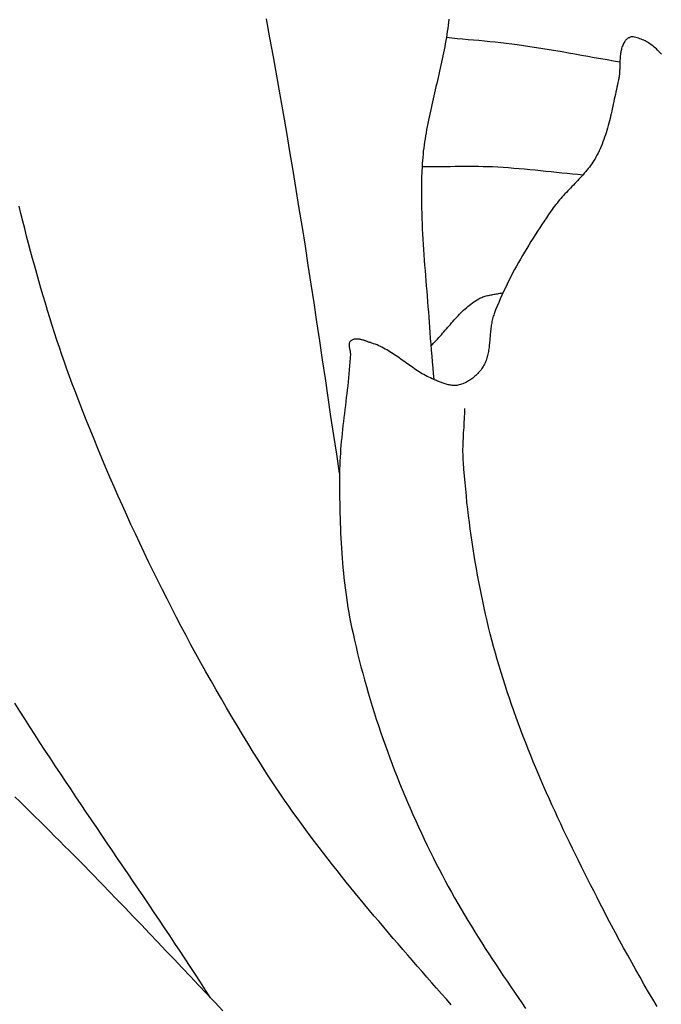
# Model space of a CAD drawing. Units: millimetres. Extents: x 27 to 329, y -125 to 186.
# Drawn here: x 178 to 187, y 1 to 15 of the extents above; entities that cross this region are included whole.
import ezdxf

# ---------------------------------------------------------------- set-up
doc = ezdxf.new("R2010")
doc.units = ezdxf.units.MM
doc.layers.add('Vector Layer 1', color=7, linetype='Continuous', lineweight=30)

msp = doc.modelspace()

# ---------------------------------------------------------------- linework, layer by layer
at = {"layer": 'Vector Layer 1', "color": 18, "lineweight": 30, "true_color": 0x000000}
for points in [[(182.87, 8.68), (182.831, 8.941), (182.791, 9.201), (182.752, 9.462), (182.713, 9.722), (182.675, 9.983), (182.636, 10.243), (182.597, 10.504), (182.558, 10.764), (182.519, 11.024), (182.479, 11.285), (182.439, 11.545), (182.399, 11.805), (182.358, 12.065), (182.316, 12.326), (182.274, 12.585), (182.274, 12.585), (182.23, 12.847), (182.186, 13.108), (182.142, 13.37), (182.097, 13.631), (182.051, 13.892), (182.005, 14.153), (181.959, 14.414), (181.912, 14.675), (181.866, 14.936)], [(187.302, 14.45), (187.288, 14.465), (187.274, 14.479), (187.26, 14.493), (187.246, 14.507), (187.231, 14.521), (187.217, 14.534), (187.202, 14.547), (187.187, 14.559), (187.171, 14.571), (187.156, 14.583), (187.14, 14.594), (187.124, 14.604), (187.108, 14.614), (187.091, 14.624), (187.075, 14.633), (187.058, 14.641), (187.04, 14.649), (187.023, 14.657), (187.005, 14.663), (186.987, 14.67), (186.968, 14.675), (186.949, 14.68), (186.93, 14.684), (186.911, 14.687), (186.911, 14.687), (186.904, 14.688), (186.897, 14.688), (186.89, 14.688), (186.883, 14.687), (186.875, 14.685), (186.868, 14.683), (186.861, 14.68), (186.855, 14.677), (186.848, 14.673), (186.841, 14.669), (186.835, 14.665), (186.829, 14.66), (186.823, 14.655), (186.818, 14.65), (186.812, 14.645), (186.808, 14.639), (186.803, 14.634), (186.803, 14.634), (186.795, 14.622), (186.787, 14.609), (186.78, 14.597), (186.773, 14.584), (186.767, 14.571), (186.762, 14.557), (186.757, 14.544), (186.753, 14.53), (186.749, 14.516), (186.746, 14.502), (186.743, 14.488), (186.74, 14.473), (186.738, 14.459), (186.736, 14.444), (186.734, 14.429), (186.733, 14.414), (186.732, 14.399), (186.731, 14.384), (186.73, 14.368), (186.729, 14.353), (186.729, 14.338), (186.728, 14.322), (186.728, 14.307), (186.728, 14.291), (186.727, 14.276), (186.727, 14.26), (186.726, 14.245), (186.725, 14.229), (186.725, 14.214), (186.723, 14.199), (186.722, 14.184), (186.721, 14.169), (186.719, 14.154), (186.717, 14.139), (186.715, 14.124), (186.712, 14.109), (186.709, 14.095), (186.709, 14.095), (186.701, 14.062), (186.694, 14.029), (186.687, 13.996), (186.68, 13.963), (186.673, 13.929), (186.666, 13.896), (186.659, 13.863), (186.652, 13.83), (186.645, 13.796), (186.638, 13.763), (186.631, 13.73), (186.624, 13.697), (186.617, 13.663), (186.609, 13.63), (186.601, 13.597), (186.593, 13.564), (186.585, 13.531), (186.577, 13.498), (186.568, 13.466), (186.559, 13.433), (186.549, 13.401), (186.539, 13.369), (186.529, 13.337), (186.518, 13.305), (186.507, 13.273), (186.495, 13.242), (186.483, 13.21), (186.47, 13.179), (186.457, 13.148), (186.443, 13.118), (186.428, 13.088), (186.413, 13.058), (186.413, 13.058), (186.399, 13.033), (186.386, 13.01), (186.371, 12.986), (186.356, 12.963), (186.341, 12.94), (186.325, 12.918), (186.309, 12.896), (186.292, 12.874), (186.275, 12.852), (186.257, 12.831), (186.239, 12.81), (186.221, 12.789), (186.203, 12.768), (186.184, 12.748), (186.165, 12.727), (186.147, 12.707), (186.127, 12.687), (186.108, 12.667), (186.089, 12.646), (186.069, 12.626), (186.05, 12.606), (186.031, 12.586), (186.011, 12.566), (185.992, 12.546), (185.973, 12.525), (185.954, 12.505), (185.935, 12.484), (185.917, 12.464), (185.899, 12.443), (185.88, 12.422), (185.863, 12.4), (185.845, 12.379), (185.828, 12.357), (185.812, 12.335), (185.795, 12.313), (185.78, 12.29), (185.78, 12.29), (185.748, 12.244), (185.717, 12.198), (185.686, 12.151), (185.655, 12.105), (185.625, 12.058), (185.594, 12.011), (185.564, 11.964), (185.534, 11.917), (185.504, 11.869), (185.475, 11.822), (185.446, 11.774), (185.417, 11.726), (185.388, 11.678), (185.36, 11.629), (185.333, 11.581), (185.305, 11.532), (185.279, 11.483), (185.252, 11.433), (185.226, 11.384), (185.201, 11.334), (185.176, 11.284), (185.152, 11.234), (185.128, 11.184), (185.105, 11.133), (185.082, 11.082), (185.06, 11.031), (185.039, 10.98), (185.018, 10.928), (184.998, 10.876), (184.998, 10.876), (184.992, 10.858), (184.986, 10.841), (184.981, 10.823), (184.976, 10.805), (184.972, 10.787), (184.968, 10.769), (184.965, 10.75), (184.961, 10.732), (184.958, 10.713), (184.956, 10.695), (184.953, 10.676), (184.951, 10.657), (184.949, 10.638), (184.947, 10.619), (184.945, 10.6), (184.944, 10.581), (184.942, 10.562), (184.94, 10.543), (184.939, 10.524), (184.937, 10.505), (184.935, 10.486), (184.933, 10.468), (184.931, 10.449), (184.929, 10.43), (184.927, 10.411), (184.924, 10.393), (184.922, 10.374), (184.918, 10.356), (184.915, 10.338), (184.911, 10.32), (184.907, 10.302), (184.902, 10.284), (184.897, 10.267), (184.892, 10.25), (184.886, 10.233), (184.879, 10.216), (184.872, 10.199), (184.864, 10.183), (184.856, 10.166), (184.847, 10.151), (184.837, 10.135), (184.837, 10.135), (184.827, 10.121), (184.817, 10.106), (184.806, 10.092), (184.795, 10.079), (184.783, 10.065), (184.771, 10.052), (184.759, 10.039), (184.746, 10.027), (184.733, 10.015), (184.719, 10.003), (184.705, 9.991), (184.691, 9.98), (184.676, 9.97), (184.661, 9.96), (184.646, 9.951), (184.631, 9.942), (184.615, 9.933), (184.599, 9.926), (184.583, 9.918), (184.567, 9.912), (184.55, 9.906), (184.534, 9.901), (184.517, 9.896), (184.5, 9.893), (184.5, 9.893), (184.487, 9.89), (184.473, 9.889), (184.46, 9.888), (184.446, 9.888), (184.433, 9.888), (184.419, 9.889), (184.405, 9.891), (184.392, 9.893), (184.378, 9.896), (184.365, 9.899), (184.351, 9.902), (184.338, 9.906), (184.324, 9.91), (184.311, 9.914), (184.297, 9.919), (184.284, 9.924), (184.271, 9.929), (184.258, 9.934), (184.244, 9.94), (184.231, 9.945), (184.218, 9.95), (184.205, 9.956), (184.192, 9.961), (184.179, 9.967), (184.167, 9.972), (184.167, 9.972), (184.143, 9.982), (184.12, 9.992), (184.097, 10.003), (184.075, 10.014), (184.052, 10.026), (184.03, 10.038), (184.008, 10.051), (183.986, 10.064), (183.965, 10.077), (183.943, 10.091), (183.922, 10.105), (183.901, 10.119), (183.88, 10.134), (183.859, 10.148), (183.838, 10.163), (183.817, 10.178), (183.796, 10.193), (183.775, 10.208), (183.754, 10.223), (183.733, 10.237), (183.712, 10.252), (183.691, 10.267), (183.67, 10.282), (183.649, 10.296), (183.628, 10.311), (183.607, 10.325), (183.586, 10.338), (183.564, 10.352), (183.543, 10.365), (183.521, 10.378), (183.499, 10.39), (183.477, 10.402), (183.454, 10.414), (183.432, 10.425), (183.409, 10.436), (183.386, 10.446), (183.362, 10.455), (183.339, 10.464), (183.315, 10.472), (183.315, 10.472), (183.306, 10.475), (183.297, 10.478), (183.288, 10.481), (183.279, 10.484), (183.27, 10.487), (183.26, 10.491), (183.251, 10.494), (183.241, 10.497), (183.232, 10.501), (183.222, 10.504), (183.212, 10.507), (183.203, 10.51), (183.193, 10.513), (183.183, 10.516), (183.173, 10.518), (183.164, 10.521), (183.154, 10.523), (183.144, 10.524), (183.135, 10.526), (183.125, 10.527), (183.116, 10.528), (183.107, 10.528), (183.098, 10.528), (183.089, 10.528), (183.08, 10.527), (183.072, 10.525), (183.063, 10.523), (183.055, 10.521), (183.047, 10.518), (183.04, 10.514), (183.032, 10.509), (183.025, 10.504), (183.019, 10.499), (183.019, 10.499), (183.014, 10.494), (183.01, 10.489), (183.007, 10.484), (183.005, 10.479), (183.003, 10.473), (183.001, 10.467), (183.001, 10.461), (183, 10.455), (183, 10.449), (183, 10.442), (183.001, 10.435), (183.002, 10.429), (183.003, 10.422), (183.004, 10.415), (183.005, 10.408), (183.007, 10.4), (183.008, 10.393), (183.01, 10.386), (183.012, 10.379), (183.013, 10.372), (183.015, 10.365), (183.016, 10.358), (183.017, 10.351), (183.018, 10.344), (183.018, 10.337), (183.019, 10.33), (183.019, 10.324), (183.019, 10.324), (183.016, 10.269), (183.012, 10.214), (183.008, 10.159), (183.004, 10.104), (182.999, 10.049), (182.994, 9.994), (182.988, 9.94), (182.982, 9.885), (182.976, 9.83), (182.97, 9.776), (182.963, 9.721), (182.957, 9.666), (182.95, 9.612), (182.943, 9.557), (182.936, 9.502), (182.93, 9.447), (182.923, 9.393), (182.917, 9.338), (182.911, 9.283), (182.905, 9.229), (182.899, 9.174), (182.894, 9.119), (182.889, 9.064), (182.885, 9.01), (182.881, 8.955), (182.877, 8.9), (182.875, 8.845), (182.872, 8.79), (182.871, 8.735), (182.87, 8.68), (182.87, 8.68), (182.87, 8.612), (182.87, 8.543), (182.87, 8.475), (182.87, 8.406), (182.871, 8.337), (182.872, 8.269), (182.873, 8.2), (182.874, 8.131), (182.876, 8.062), (182.878, 7.994), (182.881, 7.925), (182.884, 7.856), (182.887, 7.788), (182.891, 7.719), (182.895, 7.65), (182.899, 7.582), (182.904, 7.513), (182.91, 7.445), (182.916, 7.377), (182.923, 7.308), (182.93, 7.24), (182.938, 7.172), (182.946, 7.104), (182.955, 7.036), (182.964, 6.968), (182.975, 6.9), (182.986, 6.832), (182.997, 6.765), (183.009, 6.698), (183.022, 6.63), (183.036, 6.563), (183.036, 6.563), (183.056, 6.472), (183.076, 6.38), (183.097, 6.289), (183.119, 6.198), (183.141, 6.107), (183.165, 6.016), (183.189, 5.926), (183.213, 5.835), (183.239, 5.745), (183.265, 5.655), (183.291, 5.565), (183.319, 5.475), (183.347, 5.385), (183.375, 5.296), (183.405, 5.207), (183.435, 5.118), (183.465, 5.029), (183.496, 4.94), (183.528, 4.852), (183.561, 4.764), (183.594, 4.676), (183.627, 4.588), (183.662, 4.501), (183.697, 4.413), (183.732, 4.326), (183.768, 4.24), (183.805, 4.153), (183.842, 4.067), (183.879, 3.981), (183.918, 3.895), (183.956, 3.81), (183.996, 3.725), (184.035, 3.64), (184.076, 3.556), (184.117, 3.471), (184.117, 3.471), (184.157, 3.39), (184.197, 3.31), (184.239, 3.23), (184.281, 3.15), (184.323, 3.07), (184.366, 2.991), (184.41, 2.912), (184.454, 2.834), (184.499, 2.755), (184.545, 2.677), (184.591, 2.6), (184.637, 2.522), (184.684, 2.445), (184.731, 2.368), (184.779, 2.291), (184.827, 2.215), (184.876, 2.139), (184.925, 2.063), (184.974, 1.987), (185.024, 1.911), (185.074, 1.836), (185.124, 1.761), (185.175, 1.686), (185.226, 1.611), (185.277, 1.536), (185.328, 1.462), (185.38, 1.387), (185.431, 1.313)], [(186.729, 14.339), (186.641, 14.354), (186.552, 14.37), (186.464, 14.385), (186.375, 14.401), (186.287, 14.417), (186.199, 14.433), (186.11, 14.449), (186.022, 14.464), (185.934, 14.48), (185.845, 14.495), (185.757, 14.51), (185.668, 14.525), (185.58, 14.539), (185.491, 14.552), (185.402, 14.566), (185.313, 14.578), (185.313, 14.578), (185.239, 14.588), (185.164, 14.597), (185.089, 14.605), (185.014, 14.613), (184.939, 14.621), (184.864, 14.628), (184.789, 14.636), (184.714, 14.642), (184.639, 14.649), (184.564, 14.656), (184.489, 14.663), (184.414, 14.671), (184.34, 14.678)]]:
    msp.add_lwpolyline(points, dxfattribs=at)
at = {"layer": 'Vector Layer 1', "color": 18, "lineweight": 30, "true_color": 0x000000, "extrusion": (0, 0, -1)}
for points in [[(-184.373, 14.932), (-184.369, 14.89), (-184.364, 14.848), (-184.358, 14.805), (-184.353, 14.763), (-184.346, 14.721), (-184.34, 14.678), (-184.333, 14.636), (-184.325, 14.594), (-184.318, 14.552), (-184.31, 14.509), (-184.301, 14.467), (-184.293, 14.425), (-184.284, 14.383), (-184.275, 14.341), (-184.266, 14.299), (-184.256, 14.256), (-184.247, 14.214), (-184.237, 14.172), (-184.227, 14.13), (-184.217, 14.088), (-184.207, 14.046), (-184.197, 14.003), (-184.187, 13.961), (-184.178, 13.919), (-184.168, 13.877), (-184.158, 13.835), (-184.148, 13.792), (-184.138, 13.75), (-184.129, 13.708), (-184.12, 13.666), (-184.111, 13.623), (-184.102, 13.581), (-184.093, 13.539), (-184.084, 13.497), (-184.076, 13.454), (-184.068, 13.412), (-184.061, 13.369), (-184.053, 13.327), (-184.047, 13.285), (-184.04, 13.242), (-184.034, 13.2), (-184.028, 13.157), (-184.023, 13.114), (-184.019, 13.072), (-184.015, 13.029), (-184.011, 12.986), (-184.008, 12.944), (-184.005, 12.901), (-184.005, 12.901), (-184.002, 12.83), (-184, 12.758), (-183.998, 12.687), (-183.997, 12.615), (-183.996, 12.544), (-183.997, 12.473), (-183.997, 12.401), (-183.999, 12.33), (-184.001, 12.258), (-184.003, 12.187), (-184.006, 12.116), (-184.009, 12.044), (-184.013, 11.973), (-184.017, 11.901), (-184.021, 11.83), (-184.026, 11.759), (-184.031, 11.687), (-184.036, 11.616), (-184.041, 11.544), (-184.047, 11.473), (-184.052, 11.402), (-184.058, 11.33), (-184.064, 11.259), (-184.07, 11.187), (-184.075, 11.116), (-184.081, 11.045), (-184.087, 10.973), (-184.092, 10.902), (-184.098, 10.831), (-184.103, 10.759), (-184.108, 10.688), (-184.113, 10.617), (-184.113, 10.617), (-184.118, 10.536), (-184.125, 10.455), (-184.131, 10.375), (-184.138, 10.294), (-184.145, 10.214), (-184.153, 10.133), (-184.16, 10.052), (-184.167, 9.972)], [(-184.005, 12.901), (-184.07, 12.901), (-184.135, 12.902), (-184.199, 12.902), (-184.264, 12.903), (-184.329, 12.904), (-184.394, 12.905), (-184.458, 12.906), (-184.523, 12.907), (-184.588, 12.907), (-184.652, 12.907), (-184.717, 12.907), (-184.782, 12.907), (-184.846, 12.905), (-184.911, 12.903), (-184.976, 12.901), (-184.976, 12.901), (-185.049, 12.897), (-185.123, 12.893), (-185.196, 12.888), (-185.269, 12.882), (-185.343, 12.876), (-185.416, 12.87), (-185.489, 12.863), (-185.563, 12.856), (-185.636, 12.849), (-185.709, 12.841), (-185.782, 12.833), (-185.856, 12.826), (-185.929, 12.818), (-186.002, 12.811), (-186.075, 12.803), (-186.148, 12.796), (-186.222, 12.79)], [(-184.406, 1.362), (-184.34, 1.438), (-184.273, 1.513), (-184.206, 1.589), (-184.14, 1.665), (-184.073, 1.741), (-184.007, 1.818), (-183.94, 1.894), (-183.874, 1.97), (-183.808, 2.046), (-183.741, 2.123), (-183.675, 2.199), (-183.609, 2.276), (-183.544, 2.353), (-183.478, 2.43), (-183.413, 2.507), (-183.348, 2.584), (-183.283, 2.662), (-183.218, 2.739), (-183.153, 2.817), (-183.089, 2.895), (-183.025, 2.974), (-182.962, 3.052), (-182.898, 3.131), (-182.835, 3.21), (-182.773, 3.289), (-182.711, 3.369), (-182.649, 3.449), (-182.587, 3.529), (-182.526, 3.609), (-182.466, 3.69), (-182.406, 3.771), (-182.346, 3.852), (-182.287, 3.934), (-182.229, 4.016), (-182.17, 4.098), (-182.113, 4.181), (-182.056, 4.264), (-181.999, 4.348), (-181.944, 4.432), (-181.888, 4.516), (-181.834, 4.601), (-181.834, 4.601), (-181.758, 4.721), (-181.682, 4.842), (-181.607, 4.962), (-181.533, 5.084), (-181.46, 5.205), (-181.387, 5.327), (-181.314, 5.45), (-181.243, 5.573), (-181.171, 5.696), (-181.101, 5.82), (-181.031, 5.944), (-180.962, 6.068), (-180.893, 6.193), (-180.825, 6.318), (-180.758, 6.444), (-180.691, 6.569), (-180.625, 6.695), (-180.56, 6.822), (-180.495, 6.949), (-180.431, 7.076), (-180.367, 7.203), (-180.304, 7.331), (-180.242, 7.459), (-180.18, 7.588), (-180.119, 7.716), (-180.059, 7.845), (-179.999, 7.975), (-179.94, 8.104), (-179.882, 8.234), (-179.824, 8.364), (-179.766, 8.495), (-179.71, 8.625), (-179.654, 8.756), (-179.599, 8.887), (-179.544, 9.019), (-179.49, 9.15), (-179.436, 9.282), (-179.383, 9.414), (-179.331, 9.546), (-179.28, 9.679), (-179.229, 9.811), (-179.229, 9.811), (-179.191, 9.911), (-179.154, 10.011), (-179.118, 10.111), (-179.083, 10.211), (-179.048, 10.312), (-179.014, 10.413), (-178.98, 10.514), (-178.947, 10.615), (-178.915, 10.716), (-178.883, 10.818), (-178.851, 10.919), (-178.821, 11.021), (-178.79, 11.123), (-178.76, 11.226), (-178.731, 11.328), (-178.702, 11.43), (-178.674, 11.533), (-178.645, 11.636), (-178.618, 11.739), (-178.59, 11.842), (-178.563, 11.945), (-178.536, 12.048), (-178.51, 12.151), (-178.484, 12.255), (-178.458, 12.358)], [(-184.127, 10.431), (-184.145, 10.45), (-184.164, 10.469), (-184.182, 10.488), (-184.201, 10.508), (-184.219, 10.527), (-184.236, 10.547), (-184.254, 10.567), (-184.272, 10.588), (-184.289, 10.608), (-184.307, 10.628), (-184.324, 10.649), (-184.342, 10.669), (-184.359, 10.69), (-184.377, 10.71), (-184.395, 10.73), (-184.412, 10.75), (-184.43, 10.771), (-184.448, 10.791), (-184.466, 10.81), (-184.484, 10.83), (-184.502, 10.849), (-184.521, 10.869), (-184.539, 10.887), (-184.558, 10.906), (-184.577, 10.924), (-184.597, 10.942), (-184.617, 10.959), (-184.637, 10.976), (-184.657, 10.993), (-184.678, 11.009), (-184.699, 11.025), (-184.72, 11.04), (-184.742, 11.054), (-184.765, 11.068), (-184.788, 11.082), (-184.788, 11.082), (-184.801, 11.089), (-184.815, 11.096), (-184.83, 11.102), (-184.844, 11.108), (-184.859, 11.113), (-184.874, 11.117), (-184.889, 11.122), (-184.904, 11.125), (-184.919, 11.129), (-184.934, 11.132), (-184.95, 11.135), (-184.966, 11.138), (-184.981, 11.141), (-184.997, 11.144), (-185.012, 11.146), (-185.028, 11.149), (-185.044, 11.152), (-185.059, 11.155), (-185.075, 11.158), (-185.09, 11.161), (-185.106, 11.164), (-185.121, 11.168)], [(-187.241, 1.337), (-187.182, 1.438), (-187.123, 1.538), (-187.065, 1.639), (-187.007, 1.74), (-186.949, 1.841), (-186.892, 1.942), (-186.836, 2.044), (-186.78, 2.146), (-186.724, 2.248), (-186.669, 2.351), (-186.615, 2.454), (-186.56, 2.556), (-186.507, 2.66), (-186.453, 2.763), (-186.453, 2.763), (-186.411, 2.846), (-186.368, 2.929), (-186.326, 3.012), (-186.284, 3.096), (-186.242, 3.179), (-186.2, 3.263), (-186.158, 3.347), (-186.117, 3.431), (-186.076, 3.515), (-186.035, 3.599), (-185.995, 3.684), (-185.954, 3.768), (-185.914, 3.853), (-185.875, 3.938), (-185.836, 4.023), (-185.797, 4.108), (-185.758, 4.194), (-185.72, 4.279), (-185.682, 4.365), (-185.645, 4.451), (-185.608, 4.537), (-185.572, 4.623), (-185.536, 4.709), (-185.501, 4.796), (-185.466, 4.883), (-185.432, 4.97), (-185.398, 5.057), (-185.364, 5.144), (-185.332, 5.232), (-185.3, 5.319), (-185.268, 5.407), (-185.237, 5.495), (-185.207, 5.584), (-185.177, 5.672), (-185.148, 5.761), (-185.12, 5.85), (-185.093, 5.939), (-185.066, 6.029), (-185.066, 6.029), (-185.04, 6.117), (-185.015, 6.205), (-184.991, 6.293), (-184.967, 6.382), (-184.945, 6.471), (-184.922, 6.56), (-184.901, 6.649), (-184.88, 6.738), (-184.86, 6.828), (-184.841, 6.917), (-184.822, 7.007), (-184.804, 7.097), (-184.786, 7.187), (-184.769, 7.278), (-184.753, 7.368), (-184.738, 7.459), (-184.723, 7.549), (-184.708, 7.64), (-184.694, 7.731), (-184.681, 7.822), (-184.669, 7.913), (-184.657, 8.004), (-184.645, 8.095), (-184.635, 8.186), (-184.624, 8.277), (-184.615, 8.368), (-184.606, 8.46), (-184.597, 8.551), (-184.589, 8.642), (-184.582, 8.734), (-184.575, 8.825), (-184.575, 8.825), (-184.572, 8.862), (-184.571, 8.9), (-184.57, 8.937), (-184.569, 8.974), (-184.569, 9.012), (-184.57, 9.049), (-184.571, 9.086), (-184.572, 9.124), (-184.574, 9.161), (-184.576, 9.198), (-184.578, 9.236), (-184.58, 9.273), (-184.583, 9.311), (-184.585, 9.348), (-184.587, 9.385), (-184.589, 9.423), (-184.591, 9.46), (-184.593, 9.498), (-184.595, 9.535), (-184.596, 9.572)], [(-181.094, 1.457), (-181.025, 1.565), (-180.955, 1.672), (-180.885, 1.78), (-180.815, 1.887), (-180.745, 1.994), (-180.674, 2.101), (-180.604, 2.208), (-180.532, 2.314), (-180.461, 2.421), (-180.39, 2.527), (-180.318, 2.634), (-180.247, 2.74), (-180.175, 2.846), (-180.103, 2.952), (-180.031, 3.058), (-179.959, 3.164), (-179.887, 3.271), (-179.815, 3.377), (-179.743, 3.483), (-179.671, 3.589), (-179.599, 3.695), (-179.527, 3.801), (-179.455, 3.907), (-179.383, 4.013), (-179.311, 4.12), (-179.24, 4.226), (-179.169, 4.333), (-179.097, 4.439), (-179.027, 4.546), (-178.956, 4.653), (-178.885, 4.76), (-178.815, 4.867), (-178.745, 4.974), (-178.676, 5.082), (-178.606, 5.189), (-178.537, 5.297), (-178.469, 5.405), (-178.401, 5.514)], [(-181.262, 1.278), (-181.151, 1.397), (-181.039, 1.516), (-180.927, 1.634), (-180.816, 1.753), (-180.704, 1.871), (-180.592, 1.989), (-180.48, 2.107), (-180.368, 2.225), (-180.256, 2.343), (-180.143, 2.461), (-180.031, 2.578), (-179.918, 2.695), (-179.805, 2.812), (-179.691, 2.929), (-179.691, 2.929), (-179.625, 2.999), (-179.558, 3.068), (-179.491, 3.137), (-179.424, 3.206), (-179.357, 3.275), (-179.289, 3.344), (-179.221, 3.412), (-179.153, 3.48), (-179.085, 3.548), (-179.017, 3.617), (-178.948, 3.685), (-178.88, 3.752), (-178.811, 3.82), (-178.743, 3.888), (-178.674, 3.956), (-178.606, 4.023), (-178.537, 4.091), (-178.468, 4.159), (-178.4, 4.227)]]:
    msp.add_lwpolyline(points, dxfattribs=at)

doc.saveas('drawing.dxf')
